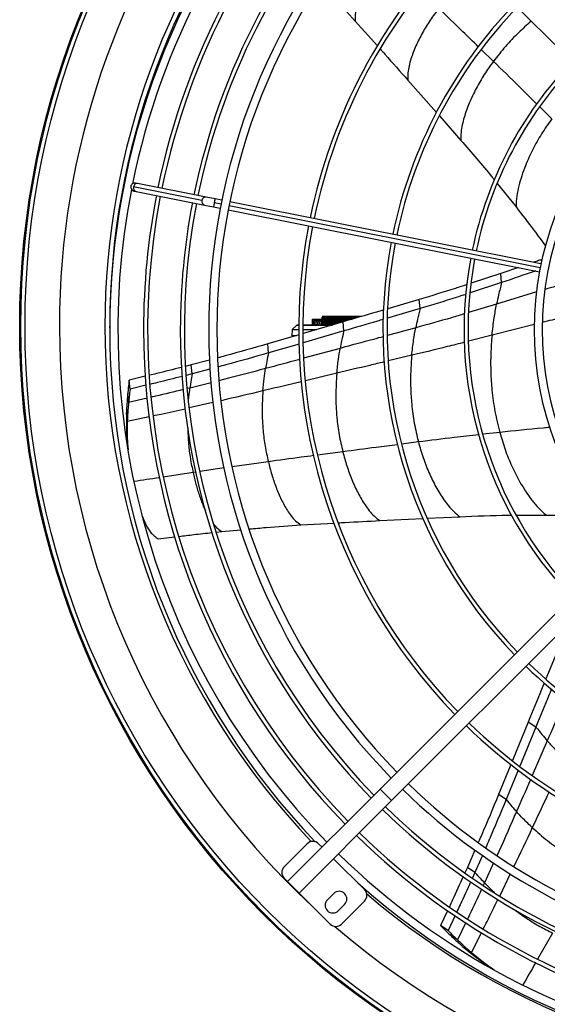
# Model space of a CAD drawing. Units: millimetres. Extents: x 5 to 414, y 3 to 291.
# Drawn here: x 86 to 103, y 213 to 243 of the extents above; entities that cross this region are included whole.
import ezdxf

# ---------------------------------------------------------------- set-up
doc = ezdxf.new("R2010")
doc.units = ezdxf.units.MM

msp = doc.modelspace()

# ---------------------------------------------------------------- linework, layer by layer
at = {"color": 7, "linetype": 'Continuous', "lineweight": 25}
for p, q in [((97.534, 247.735), (104.938, 240.331)), ((96.771, 243.069), (97.452, 242.31)), ((98.391, 241.253), (99.274, 240.255)), ((99.363, 240.153), (100.023, 239.4)), ((92.045, 237.548), (89.938, 237.967)), ((90.063, 238.07), (89.999, 238.083)), ((92.171, 237.651), (90.063, 238.07)), ((101.144, 238.068), (101.723, 237.348)), ((89.95, 237.837), (90.015, 237.825)), ((90.015, 237.825), (92.122, 237.405)), ((92.455, 237.594), (92.171, 237.651)), ((92.122, 237.405), (92.406, 237.349)), ((92.406, 237.349), (92.611, 237.308)), ((92.659, 237.553), (92.455, 237.594)), ((102.492, 235.597), (92.905, 237.505)), ((92.856, 237.259), (102.443, 235.352)), ((101.256, 235.295), (100.337, 234.995)), ((101.799, 235.48), (101.256, 235.295)), ((101.279, 235.014), (101.256, 235.295)), ((101.279, 235.014), (100.308, 234.698)), ((98.743, 234.497), (97.772, 234.21)), ((98.767, 234.218), (98.743, 234.497)), ((98.767, 234.218), (97.758, 233.919)), ((94.971, 233.705), (94.821, 233.568)), ((94.979, 233.708), (95.029, 233.708)), ((95.153, 233.708), (95.822, 233.708)), ((96.392, 233.805), (95.161, 233.443)), ((95.449, 233.893), (95.534, 233.893)), ((95.449, 233.708), (95.449, 233.887)), ((95.534, 233.893), (95.534, 233.871)), ((95.534, 233.893), (95.749, 233.893)), ((95.749, 233.871), (95.534, 233.871)), ((95.584, 233.893), (95.584, 233.871)), ((95.584, 233.893), (95.749, 233.893)), ((95.584, 233.871), (95.749, 233.871)), ((95.634, 233.893), (95.634, 233.871)), ((95.684, 233.893), (95.684, 233.871)), ((95.684, 233.893), (95.749, 233.893)), ((95.684, 233.871), (95.749, 233.871)), ((95.734, 233.893), (95.734, 233.871)), ((95.736, 233.708), (95.748, 233.714)), ((95.749, 233.704), (95.749, 233.948)), ((95.814, 233.973), (95.775, 233.973)), ((95.824, 233.969), (95.804, 233.969)), ((95.804, 233.969), (95.804, 233.969)), ((95.804, 233.936), (95.804, 233.936)), ((95.824, 233.936), (95.804, 233.936)), ((95.804, 233.874), (95.804, 233.874)), ((95.824, 233.874), (95.804, 233.874)), ((95.804, 233.787), (95.804, 233.787)), ((95.824, 233.787), (95.804, 233.787)), ((95.822, 233.708), (95.872, 233.708)), ((95.824, 233.969), (95.824, 233.969)), ((95.824, 233.936), (95.824, 233.936)), ((95.824, 233.874), (95.824, 233.874)), ((95.824, 233.787), (95.824, 233.787)), ((95.854, 233.973), (95.825, 233.973)), ((95.854, 233.973), (95.854, 233.704)), ((95.872, 233.708), (95.933, 233.708)), ((95.904, 233.973), (95.875, 233.973)), ((95.904, 233.973), (95.904, 233.713)), ((95.954, 233.973), (95.925, 233.973)), ((95.933, 233.708), (96.07, 233.708)), ((95.954, 233.973), (95.954, 233.713)), ((96.004, 233.973), (95.975, 233.973)), ((96.004, 233.973), (96.004, 233.713)), ((96.054, 233.973), (96.025, 233.973)), ((96.054, 233.973), (96.054, 233.704)), ((96.104, 233.973), (96.075, 233.973)), ((96.104, 233.973), (96.104, 233.722)), ((96.154, 233.973), (96.125, 233.973)), ((96.154, 233.973), (96.154, 233.745)), ((96.204, 233.973), (96.175, 233.973)), ((96.204, 233.973), (96.204, 233.754)), ((96.254, 233.973), (96.225, 233.973)), ((96.254, 233.973), (96.254, 233.771)), ((96.304, 233.973), (96.275, 233.973)), ((96.304, 233.973), (96.304, 233.783)), ((96.354, 233.973), (96.325, 233.973)), ((96.354, 233.973), (96.354, 233.8)), ((96.404, 233.973), (96.375, 233.973)), ((96.417, 233.526), (96.392, 233.805)), ((96.404, 233.973), (96.404, 233.816)), ((96.454, 233.973), (96.425, 233.973)), ((96.454, 233.973), (96.454, 233.825)), ((96.504, 233.973), (96.475, 233.973)), ((96.504, 233.973), (96.504, 233.838)), ((96.554, 233.973), (96.525, 233.973)), ((96.554, 233.973), (96.554, 233.855)), ((96.604, 233.973), (96.575, 233.973)), ((96.604, 233.973), (96.604, 233.872)), ((96.654, 233.973), (96.625, 233.973)), ((96.654, 233.973), (96.654, 233.888)), ((96.704, 233.973), (96.675, 233.973)), ((96.704, 233.973), (96.704, 233.902)), ((96.754, 233.973), (96.725, 233.973)), ((96.754, 233.973), (96.754, 233.916)), ((96.814, 233.973), (96.775, 233.973)), ((96.824, 233.969), (96.804, 233.969)), ((96.804, 233.969), (96.804, 233.969)), ((96.804, 233.936), (96.804, 233.936)), ((96.824, 233.936), (96.804, 233.936)), ((96.824, 233.969), (96.824, 233.969)), ((96.824, 233.936), (96.824, 233.936)), ((96.864, 233.973), (96.825, 233.973)), ((96.874, 233.969), (96.854, 233.969)), ((96.854, 233.969), (96.854, 233.969)), ((96.854, 233.936), (96.854, 233.936)), ((96.874, 233.969), (96.874, 233.969)), ((96.914, 233.973), (96.875, 233.973)), ((96.924, 233.969), (96.904, 233.969)), ((96.904, 233.969), (96.904, 233.969)), ((96.924, 233.969), (96.924, 233.969)), ((96.964, 233.973), (96.925, 233.973)), ((96.974, 233.969), (96.954, 233.969)), ((96.954, 233.969), (96.954, 233.969)), ((89.204, 233.618), (89.204, 233.668)), ((95.032, 233.406), (94.072, 233.127)), ((94.821, 233.568), (94.817, 233.383)), ((94.821, 233.568), (95.027, 233.568)), ((95.152, 233.568), (95.586, 233.568)), ((96.417, 233.526), (95.165, 233.158)), ((94.098, 232.848), (94.072, 233.127)), ((95.041, 233.122), (94.098, 232.848)), ((94.905, 233.371), (94.829, 233.371)), ((91.717, 232.479), (91.535, 232.433)), ((92.282, 232.63), (91.717, 232.479)), ((91.743, 232.202), (91.717, 232.479)), ((91.743, 232.202), (91.558, 232.156)), ((92.293, 232.348), (91.743, 232.202)), ((90.298, 232.127), (89.804, 232.009)), ((89.83, 231.733), (89.804, 232.009)), ((89.784, 231.325), (89.758, 231.598)), ((90.321, 231.85), (89.83, 231.733)), ((89.745, 230.742), (89.72, 231.012)), ((89.751, 229.979), (89.756, 229.93)), ((97.526, 227.679), (98.851, 227.747)), ((98.989, 227.754), (99.992, 227.8)), ((101.733, 227.845), (102.657, 227.849)), ((92.482, 227.326), (92.653, 227.345)), ((92.653, 227.345), (93.248, 227.399)), ((95.096, 227.545), (96.115, 227.604)), ((90.697, 227.117), (91.209, 227.179)), ((97.534, 219.401), (104.938, 226.806)), ((97.887, 219.048), (105.292, 226.452)), ((103.027, 223.741), (102.646, 222.802)), ((102.102, 221.472), (101.617, 220.284)), ((102.336, 221.318), (101.842, 220.11)), ((102.336, 221.318), (102.102, 221.472)), ((101.566, 220.16), (101.185, 219.235)), ((101.793, 219.991), (101.419, 219.082)), ((94.686, 216.553), (97.534, 219.401)), ((97.887, 219.048), (97.534, 219.401)), ((101.419, 219.082), (101.185, 219.235)), ((95.039, 216.2), (97.887, 219.048)), ((94.58, 217.013), (95.287, 217.72)), ((95.64, 217.72), (95.747, 217.614)), ((100.457, 217.524), (100.223, 216.991)), ((100.686, 217.362), (100.456, 216.838)), ((96.1, 217.26), (97.055, 216.306)), ((100.223, 216.991), (100.148, 216.827)), ((100.456, 216.838), (100.223, 216.991)), ((100.456, 216.838), (100.377, 216.666)), ((94.686, 216.553), (94.58, 216.659)), ((95.039, 216.2), (94.686, 216.553)), ((95.994, 215.245), (95.039, 216.2)), ((96.105, 216.187), (95.911, 215.993)), ((96.247, 215.657), (96.441, 215.851)), ((97.055, 215.952), (96.348, 215.245)), ((99.611, 215.657), (99.398, 215.202)), ((99.843, 215.506), (99.63, 215.05)), ((99.63, 215.05), (99.398, 215.202)), ((99.92, 214.76), (99.69, 214.91)), ((100.351, 214.366), (100.124, 214.515)), ((100.951, 213.895), (100.978, 213.878))]:
    msp.add_line(p, q, dxfattribs=at)
at = {"color": 8, "linetype": 'Continuous', "lineweight": 25}
for p, q in [((101.028, 241.834), (100.65, 242.2)), ((102.822, 240.06), (102.452, 240.429)), ((92.635, 237.431), (92.424, 237.473)), ((102.467, 235.475), (92.88, 237.382)), ((102.353, 234.726), (101.124, 234.346)), ((101.124, 234.346), (100.262, 234.09)), ((95.028, 233.705), (94.971, 233.705)), ((95.972, 233.705), (95.153, 233.705)), ((96.044, 233.705), (95.55, 233.705)), ((96.053, 233.705), (95.715, 233.705)), ((95.775, 233.973), (95.775, 233.708)), ((96.052, 233.705), (95.786, 233.705)), ((95.825, 233.973), (95.825, 233.708)), ((95.875, 233.973), (95.875, 233.708)), ((95.925, 233.973), (95.925, 233.708)), ((95.975, 233.973), (95.975, 233.708)), ((96.025, 233.973), (96.025, 233.708)), ((96.075, 233.973), (96.075, 233.714)), ((96.125, 233.973), (96.125, 233.729)), ((96.175, 233.973), (96.175, 233.745)), ((96.225, 233.973), (96.225, 233.759)), ((96.275, 233.973), (96.275, 233.774)), ((96.325, 233.973), (96.325, 233.788)), ((96.375, 233.973), (96.375, 233.802)), ((96.425, 233.973), (96.425, 233.815)), ((96.475, 233.973), (96.475, 233.831)), ((96.525, 233.973), (96.525, 233.848)), ((96.575, 233.973), (96.575, 233.864)), ((96.625, 233.973), (96.625, 233.879)), ((96.675, 233.973), (96.675, 233.893)), ((96.725, 233.973), (96.725, 233.906)), ((96.775, 233.973), (96.775, 233.918)), ((96.825, 233.973), (96.825, 233.935)), ((102.281, 233.728), (100.983, 233.392)), ((94.817, 233.383), (94.955, 233.383)), ((98.633, 233.623), (97.758, 233.384)), ((100.983, 233.392), (100.255, 233.207)), ((96.304, 232.989), (95.178, 232.683)), ((98.51, 232.774), (97.785, 232.6)), ((96.201, 232.222), (95.233, 231.991)), ((92.33, 231.931), (91.676, 231.767)), ((91.676, 231.767), (91.592, 231.747)), ((90.355, 231.455), (89.784, 231.325)), ((92.385, 231.32), (91.649, 231.153)), ((89.745, 230.742), (90.416, 230.885)), ((101.222, 230.399), (100.703, 230.34)), ((98.716, 230.103), (98.198, 230.036)), ((96.387, 229.801), (95.605, 229.699)), ((94.091, 229.496), (92.975, 229.339)), ((91.773, 229.163), (90.854, 229.022)), ((91.858, 229.175), (91.773, 229.163)), ((92.727, 229.304), (91.981, 229.193)), ((102.685, 220.895), (102.221, 219.822)), ((101.034, 217.129), (100.754, 216.514)), ((101.545, 216.788), (101.22, 216.115)), ((100.754, 216.514), (100.714, 216.43)), ((100.174, 215.289), (99.92, 214.76)), ((100.351, 214.366), (100.656, 214.975)), ((102.851, 214.967), (102.389, 214.162))]:
    msp.add_line(p, q, dxfattribs=at)
at = {"color": 8, "linetype": 'Continuous', "lineweight": 25, "flags": 128}
msp.add_lwpolyline([(95.731, 233.743), (95.745, 233.749), (95.749, 233.75)], dxfattribs=at)
at = {"color": 7, "linetype": 'Continuous', "lineweight": 25, "flags": 128}
msp.add_lwpolyline([(95.749, 233.753), (95.745, 233.751), (95.744, 233.751)], dxfattribs=at)
at = {"color": 7, "linetype": 'Continuous', "lineweight": 25}
for radius in [25.625, 25.592, 25.461]:
    msp.add_circle((112.054, 233.668), radius, dxfattribs=at)
for centre, radius, start, end in [((112.054, 233.668), 24.4, 318.9129, 180), ((112.054, 233.568), 22.6, 135.6338, 168.5232), ((112.054, 233.568), 22.85, 138.2766, 180), ((112.054, 233.568), 21.809, 135.6489, 168.4216), ((112.054, 233.568), 21.684, 135.6606, 168.4197), ((112.054, 233.668), 22.85, 139.5224, 180), ((112.054, 233.568), 20.676, 135.6928, 168.4036), ((112.054, 233.568), 20.551, 135.697, 168.4015), ((112.054, 233.568), 19.8, 135.7235, 224.2765), ((112.054, 233.568), 19.55, 135.7327, 224.2673), ((112.054, 233.568), 17.027, 135.8413, 168.3294), ((112.054, 233.568), 16.902, 135.8475, 168.3263), ((112.054, 233.568), 14.431, 135.9927, 168.2537), ((112.054, 233.568), 14.306, 136.0013, 168.2494), ((112.054, 233.568), 11.934, 136.2003, 168.1499), ((112.054, 233.568), 11.809, 136.2131, 168.1435), ((112.054, 233.568), 9.775, 136.4655, 223.5345), ((112.054, 233.568), 9.525, 136.504, 223.496), ((89.974, 237.96), 0.125, 168.75, 258.75), ((89.974, 237.96), 0.125, 78.75, 168.75), ((112.054, 233.568), 22.6, 168.9768, 224.3662), ((112.054, 233.568), 21.809, 169.0784, 180), ((112.054, 233.568), 21.684, 169.0803, 224.3394), ((112.054, 233.568), 20.676, 169.0964, 180), ((112.054, 233.568), 20.551, 169.0985, 224.303), ((112.054, 233.568), 17.027, 169.1706, 224.1587), ((112.054, 233.568), 16.902, 169.1737, 224.1525), ((112.054, 233.568), 14.431, 169.2463, 224.0073), ((112.054, 233.568), 14.306, 169.2506, 223.9987), ((112.054, 233.568), 11.934, 169.3501, 223.7997), ((112.054, 233.568), 11.809, 169.3565, 223.7869), ((94.979, 233.696), 0.0125, 90, 132.5), ((95.804, 233.568), 0.184, 107.4205, 130.3536), ((95.775, 233.948), 0.0254, 90, 180), ((95.825, 233.948), 0.0254, 90, 114.1702), ((95.875, 233.948), 0.0254, 90, 143.4319), ((95.925, 233.948), 0.0254, 90, 143.4319), ((95.975, 233.948), 0.0254, 90, 143.4319), ((96.025, 233.948), 0.0254, 90, 143.4319), ((96.075, 233.948), 0.0254, 90, 143.4319), ((96.125, 233.948), 0.0254, 90, 143.4319), ((96.175, 233.948), 0.0254, 90, 143.4319), ((96.225, 233.948), 0.0254, 90, 143.4319), ((96.275, 233.948), 0.0254, 90, 143.4319), ((96.325, 233.948), 0.0254, 90, 143.4319), ((96.375, 233.948), 0.0254, 90, 143.4319), ((96.425, 233.948), 0.0254, 90, 143.4319), ((96.475, 233.948), 0.0254, 90, 143.4319), ((96.525, 233.948), 0.0254, 90, 143.4319), ((96.575, 233.948), 0.0254, 90, 143.4319), ((96.625, 233.948), 0.0254, 90, 143.4319), ((96.675, 233.948), 0.0254, 90, 143.4319), ((96.725, 233.948), 0.0254, 90, 143.4319), ((96.775, 233.948), 0.0254, 90, 143.4319), ((96.825, 233.948), 0.0254, 90, 114.1702), ((96.875, 233.948), 0.0254, 90, 114.1702), ((96.925, 233.948), 0.0254, 90, 114.1702), ((112.054, 233.668), 24.4, 180, 227.1256), ((112.054, 233.568), 22.85, 180, 223.6923), ((112.054, 233.568), 21.809, 180, 224.3432), ((112.054, 233.568), 20.676, 180, 224.3072), ((94.829, 233.383), 0.0125, 178.6319, 270), ((112.054, 233.568), 14.431, 225.9927, 258.2537), ((112.054, 233.568), 14.306, 226.0013, 258.2494), ((112.054, 233.568), 17.027, 225.8413, 258.3294), ((112.054, 233.568), 16.902, 225.8475, 258.3263), ((112.054, 233.568), 19.55, 225.7327, 258.75), ((112.054, 233.568), 19.8, 225.7235, 258.75), ((112.054, 233.568), 20.551, 225.697, 258.4015), ((112.054, 233.568), 20.676, 225.6928, 258.4036), ((112.054, 233.568), 21.809, 225.6568, 258.4216), ((112.054, 233.568), 21.684, 225.6606, 258.4197), ((95.464, 217.543), 0.25, 45, 135), ((112.054, 233.568), 22.6, 225.6338, 258.5232), ((94.757, 216.836), 0.25, 135, 225), ((112.054, 233.668), 24.4, 229.2836, 317.1256), ((112.054, 233.568), 22.85, 228.2747, 313.6921), ((96.273, 216.019), 0.238, 315, 135), ((96.878, 216.129), 0.25, 315, 45), ((96.079, 215.825), 0.238, 135, 315), ((96.171, 215.422), 0.25, 225, 315)]:
    msp.add_arc(centre, radius, start, end, dxfattribs=at)
at = {"color": 8, "linetype": 'Continuous', "lineweight": 25}
for centre, radius, start, end in [((112.054, 233.668), 23, 139.7644, 180), ((90.049, 237.935), 0.116, 163.7754, 252.7102), ((90.053, 237.955), 0.116, 84.7898, 173.7246), ((92.16, 237.535), 0.116, 84.7898, 173.7246), ((92.156, 237.516), 0.116, 163.7754, 252.7102), ((93.008, 237.325), 0.603, 165.7866, 177.7052), ((93.02, 237.386), 0.603, 159.7948, 171.7134), ((95.804, 233.568), 0.181, 107.6417, 129.5173), ((112.054, 233.668), 23, 180, 223.6627), ((112.054, 233.668), 23, 229.5236, 313.3166)]:
    msp.add_arc(centre, radius, start, end, dxfattribs=at)
at = {"color": 7, "linetype": 'Continuous', "lineweight": 25}
for centre, major_axis, ratio, start_param, end_param in [((95.534, 233.887), (0, 0.0978), 0.869333, 1.51913, 1.570796), ((95.534, 233.697), (0, 0.174), 0.487998, 0, 1.51913), ((95.584, 233.697), (0, 0.174), 0.487998, 0, 1.51913), ((95.634, 233.697), (0, 0.174), 0.487998, 0, 1.51913), ((95.684, 233.697), (0, 0.174), 0.487998, 0, 1.51913), ((95.734, 233.697), (0, 0.174), 0.487998, 0, 1.51913), ((95.784, 233.697), (0, 0.174), 0.487998, 0.42439, 1.51913), ((95.814, 233.568), (0, 0.405), 0.173913, 6.222385, 6.425642), ((95.814, 233.568), (0.02, 0.405), 0.166457, 0.151531, 0.436445), ((95.814, 233.568), (0.039, 0.405), 0.144995, 0.44267, 0.727583), ((95.814, 233.568), (0.054, 0.405), 0.11193, 0.729242, 1.014155), ((95.814, 233.568), (0.064, 0.405), 0.070473, 1.011146, 1.229039), ((96.814, 233.568), (0, 0.405), 0.173913, 6.222385, 6.425642), ((96.814, 233.568), (0.02, 0.405), 0.166457, 0.151531, 0.436445), ((96.864, 233.568), (0, 0.405), 0.173913, 6.222385, 6.425642), ((96.864, 233.568), (0.02, 0.405), 0.166457, 0.151531, 0.436445), ((96.914, 233.568), (0, 0.405), 0.173913, 6.222385, 6.425642), ((96.964, 233.568), (0, 0.405), 0.173913, 6.249084, 6.425642)]:
    msp.add_ellipse(centre, major_axis=major_axis, ratio=ratio, start_param=start_param, end_param=end_param, dxfattribs=at)
for points, knots in [([(97.669, 245.071), (97.586, 244.963), (97.421, 244.748), (97.2, 244.402), (97.038, 244.103), (96.927, 243.858), (96.855, 243.675), (96.796, 243.486), (96.762, 243.283), (96.768, 243.14), (96.771, 243.069)], [0, 0, 0, 0, 0.190246, 0.3789666, 0.5659354, 0.6534406, 0.7405205, 0.8272677, 0.9137979, 1, 1, 1, 1]), ([(95.682, 244.236), (95.801, 244.112), (96.171, 243.729), (96.529, 243.335), (96.771, 243.069)], [0, 0, 0, 0, 0.324481, 1, 1, 1, 1]), ([(99.339, 243.467), (99.25, 243.346), (99.072, 243.106), (98.838, 242.719), (98.669, 242.385), (98.555, 242.112), (98.482, 241.91), (98.423, 241.702), (98.387, 241.483), (98.389, 241.33), (98.391, 241.253)], [0, 0, 0, 0, 0.191848, 0.381574, 0.568847, 0.65622, 0.742971, 0.829185, 0.914952, 1, 1, 1, 1]), ([(97.535, 242.217), (97.584, 242.163), (97.871, 241.843), (98.155, 241.521), (98.391, 241.253)], [0, 0, 0, 0, 0.1692436, 1, 1, 1, 1]), ([(101.028, 241.834), (100.931, 241.7), (100.74, 241.434), (100.491, 241.005), (100.314, 240.634), (100.198, 240.333), (100.123, 240.111), (100.063, 239.883), (100.025, 239.647), (100.024, 239.482), (100.023, 239.4)], [0, 0, 0, 0, 0.193191, 0.383777, 0.571336, 0.658614, 0.745102, 0.83086, 0.915937, 1, 1, 1, 1]), ([(102.822, 240.06), (102.716, 239.909), (102.506, 239.609), (102.235, 239.127), (102.036, 238.692), (101.899, 238.314), (101.807, 238.002), (101.739, 237.683), (101.729, 237.459), (101.723, 237.348)], [0, 0, 0, 0, 0.194383, 0.385768, 0.573645, 0.682526, 0.789924, 0.895888, 1, 1, 1, 1]), ([(100.023, 239.4), (100.35, 239.024), (100.699, 238.622), (101.032, 238.208), (101.053, 238.182)], [0, 0, 0, 0, 0.93605, 1, 1, 1, 1]), ([(101.723, 237.348), (101.908, 237.108), (102.214, 236.712), (102.511, 236.309), (102.629, 236.15)], [0, 0, 0, 0, 0.603164, 1, 1, 1, 1]), ([(102.53, 235.729), (102.493, 235.718), (102.406, 235.689), (102.32, 235.659), (102.269, 235.642)], [0, 0, 0, 0, 0.41797, 1, 1, 1, 1]), ([(102.33, 235.375), (102.328, 235.374), (101.976, 235.257), (101.627, 235.135), (101.279, 235.014)], [0, 0, 0, 0, 0.005339, 1, 1, 1, 1]), ([(100.21, 234.954), (100.091, 234.915), (99.607, 234.756), (99.115, 234.609), (98.743, 234.497)], [0, 0, 0, 0, 0.243737, 1, 1, 1, 1]), ([(101.279, 235.014), (101.247, 234.89), (101.189, 234.668), (101.144, 234.445), (101.124, 234.346)], [0, 0, 0, 0, 0.560468, 1, 1, 1, 1]), ([(100.174, 234.654), (100.076, 234.622), (99.611, 234.47), (99.139, 234.329), (98.767, 234.218)], [0, 0, 0, 0, 0.211777, 1, 1, 1, 1]), ([(100.983, 233.392), (101.003, 233.571), (101.038, 233.89), (101.097, 234.207), (101.124, 234.346)], [0, 0, 0, 0, 0.559096, 1, 1, 1, 1]), ([(97.645, 234.172), (97.572, 234.151), (97.155, 234.027), (96.737, 233.905), (96.392, 233.805)], [0, 0, 0, 0, 0.173612, 1, 1, 1, 1]), ([(98.767, 234.218), (98.739, 234.107), (98.69, 233.91), (98.65, 233.711), (98.633, 233.623)], [0, 0, 0, 0, 0.560435, 1, 1, 1, 1]), ([(97.63, 233.881), (97.571, 233.863), (97.167, 233.744), (96.762, 233.626), (96.417, 233.526)], [0, 0, 0, 0, 0.146842, 1, 1, 1, 1]), ([(96.417, 233.526), (96.394, 233.426), (96.352, 233.248), (96.319, 233.068), (96.304, 232.989)], [0, 0, 0, 0, 0.560354, 1, 1, 1, 1]), ([(98.51, 232.774), (98.527, 232.933), (98.559, 233.218), (98.61, 233.499), (98.633, 233.623)], [0, 0, 0, 0, 0.559176, 1, 1, 1, 1]), ([(100.983, 233.392), (100.968, 233.204), (100.939, 232.828), (100.94, 232.263), (100.978, 231.668), (101.061, 231.045), (101.169, 230.614), (101.222, 230.399)], [0, 0, 0, 0, 0.189741, 0.378326, 0.565553, 0.784126, 1, 1, 1, 1]), ([(94.072, 233.127), (93.635, 233.001), (93.122, 232.853), (92.605, 232.716), (92.53, 232.696)], [0, 0, 0, 0, 0.853608, 1, 1, 1, 1]), ([(94.098, 232.848), (93.66, 232.723), (93.143, 232.574), (92.62, 232.435), (92.539, 232.414)], [0, 0, 0, 0, 0.844416, 1, 1, 1, 1]), ([(94.098, 232.848), (94.079, 232.759), (94.045, 232.599), (94.018, 232.438), (94.006, 232.367)], [0, 0, 0, 0, 0.560258, 1, 1, 1, 1]), ([(96.201, 232.222), (96.216, 232.366), (96.242, 232.623), (96.285, 232.877), (96.304, 232.989)], [0, 0, 0, 0, 0.559325, 1, 1, 1, 1]), ([(98.51, 232.774), (98.497, 232.606), (98.471, 232.272), (98.472, 231.768), (98.504, 231.237), (98.576, 230.681), (98.67, 230.295), (98.716, 230.103)], [0, 0, 0, 0, 0.189406, 0.377771, 0.564925, 0.78365, 1, 1, 1, 1]), ([(91.412, 232.403), (91.157, 232.338), (90.829, 232.254), (90.499, 232.175), (90.425, 232.158)], [0, 0, 0, 0, 0.775073, 1, 1, 1, 1]), ([(91.743, 232.202), (91.729, 232.121), (91.704, 231.976), (91.684, 231.831), (91.676, 231.767)], [0, 0, 0, 0, 0.560123, 1, 1, 1, 1]), ([(93.923, 231.678), (93.935, 231.807), (93.956, 232.038), (93.991, 232.266), (94.006, 232.367)], [0, 0, 0, 0, 0.559505, 1, 1, 1, 1]), ([(96.201, 232.222), (96.187, 231.995), (96.159, 231.542), (96.191, 230.907), (96.264, 230.327), (96.346, 229.976), (96.387, 229.801)], [0, 0, 0, 0, 0.283047, 0.564016, 0.782981, 1, 1, 1, 1]), ([(89.804, 232.009), (89.794, 231.932), (89.777, 231.796), (89.764, 231.659), (89.758, 231.598)], [0, 0, 0, 0, 0.559988, 1, 1, 1, 1]), ([(91.434, 232.125), (91.181, 232.061), (90.851, 231.977), (90.52, 231.898), (90.443, 231.88)], [0, 0, 0, 0, 0.768102, 1, 1, 1, 1]), ([(89.758, 231.598), (89.749, 231.489), (89.732, 231.295), (89.723, 231.099), (89.72, 231.012)], [0, 0, 0, 0, 0.560007, 1, 1, 1, 1]), ([(89.83, 231.733), (89.82, 231.657), (89.803, 231.521), (89.79, 231.385), (89.784, 231.325)], [0, 0, 0, 0, 0.559994, 1, 1, 1, 1]), ([(93.923, 231.678), (93.912, 231.474), (93.89, 231.067), (93.92, 230.496), (93.984, 229.972), (94.055, 229.654), (94.091, 229.496)], [0, 0, 0, 0, 0.2822192, 0.5629209, 0.7821669, 1, 1, 1, 1]), ([(89.784, 231.325), (89.775, 231.216), (89.758, 231.023), (89.749, 230.828), (89.745, 230.742)], [0, 0, 0, 0, 0.560012, 1, 1, 1, 1]), ([(89.72, 231.012), (89.717, 230.838), (89.711, 230.494), (89.739, 230.148), (89.752, 229.978)], [0, 0, 0, 0, 0.5072753, 1, 1, 1, 1]), ([(89.745, 230.742), (89.742, 230.569), (89.736, 230.277), (89.758, 229.984), (89.767, 229.865)], [0, 0, 0, 0, 0.5952336, 1, 1, 1, 1]), ([(101.222, 230.399), (101.274, 230.222), (101.377, 229.871), (101.586, 229.359), (101.801, 228.932), (102.011, 228.589), (102.197, 228.323), (102.405, 228.071), (102.574, 227.922), (102.657, 227.849)], [0, 0, 0, 0, 0.194383, 0.385768, 0.573645, 0.682526, 0.789924, 0.895888, 1, 1, 1, 1]), ([(98.716, 230.103), (98.761, 229.944), (98.85, 229.629), (99.03, 229.166), (99.209, 228.797), (99.372, 228.518), (99.499, 228.321), (99.64, 228.132), (99.8, 227.955), (99.928, 227.851), (99.992, 227.8)], [0, 0, 0, 0, 0.193191, 0.383777, 0.571336, 0.658614, 0.745102, 0.83086, 0.915937, 1, 1, 1, 1]), ([(96.387, 229.801), (96.426, 229.656), (96.503, 229.367), (96.659, 228.943), (96.814, 228.602), (96.957, 228.344), (97.069, 228.161), (97.195, 227.984), (97.343, 227.82), (97.465, 227.726), (97.526, 227.679)], [0, 0, 0, 0, 0.191848, 0.381574, 0.568847, 0.65622, 0.742971, 0.829185, 0.914952, 1, 1, 1, 1]), ([(94.091, 229.496), (94.124, 229.364), (94.189, 229.101), (94.322, 228.712), (94.454, 228.399), (94.577, 228.16), (94.675, 227.989), (94.786, 227.825), (94.923, 227.672), (95.039, 227.587), (95.096, 227.545)], [0, 0, 0, 0, 0.190246, 0.378967, 0.565935, 0.653441, 0.740521, 0.827268, 0.913798, 1, 1, 1, 1]), ([(90.189, 227.858), (90.191, 227.852), (90.208, 227.802), (90.249, 227.708), (90.308, 227.576), (90.374, 227.447), (90.455, 227.322), (90.565, 227.211), (90.653, 227.148), (90.697, 227.117)], [0, 0, 0, 0, 0.021434, 0.184562, 0.347701, 0.510835, 0.673935, 0.836748, 1, 1, 1, 1]), ([(96.241, 227.612), (96.313, 227.616), (96.741, 227.641), (97.17, 227.662), (97.526, 227.679)], [0, 0, 0, 0, 0.168212, 1, 1, 1, 1]), ([(99.992, 227.8), (100.49, 227.821), (101.023, 227.843), (101.556, 227.845), (101.592, 227.845)], [0, 0, 0, 0, 0.933217, 1, 1, 1, 1]), ([(102.657, 227.849), (102.959, 227.844), (103.463, 227.836), (103.965, 227.817), (104.166, 227.81)], [0, 0, 0, 0, 0.600133, 1, 1, 1, 1]), ([(91.337, 227.195), (91.488, 227.213), (91.827, 227.255), (92.167, 227.292), (92.355, 227.312)], [0, 0, 0, 0, 0.446965, 1, 1, 1, 1]), ([(93.504, 227.422), (93.676, 227.438), (94.206, 227.488), (94.737, 227.522), (95.096, 227.545)], [0, 0, 0, 0, 0.32449, 1, 1, 1, 1]), ([(102.596, 222.679), (102.567, 222.609), (102.404, 222.207), (102.239, 221.805), (102.102, 221.472)], [0, 0, 0, 0, 0.17279, 1, 1, 1, 1]), ([(102.817, 222.493), (102.793, 222.434), (102.634, 222.042), (102.473, 221.65), (102.336, 221.318)], [0, 0, 0, 0, 0.1506269, 1, 1, 1, 1]), ([(102.336, 221.318), (102.399, 221.237), (102.512, 221.093), (102.632, 220.955), (102.685, 220.895)], [0, 0, 0, 0, 0.5603545, 1, 1, 1, 1]), ([(103.22, 220.336), (103.117, 220.437), (102.933, 220.617), (102.761, 220.81), (102.685, 220.895)], [0, 0, 0, 0, 0.559325, 1, 1, 1, 1]), ([(101.185, 219.235), (101.011, 218.815), (100.807, 218.323), (100.592, 217.833), (100.56, 217.761)], [0, 0, 0, 0, 0.853635, 1, 1, 1, 1]), ([(101.419, 219.082), (101.245, 218.662), (101.038, 218.164), (100.82, 217.669), (100.787, 217.592)], [0, 0, 0, 0, 0.844371, 1, 1, 1, 1]), ([(101.419, 219.082), (101.477, 219.011), (101.581, 218.885), (101.69, 218.764), (101.738, 218.71)], [0, 0, 0, 0, 0.560258, 1, 1, 1, 1]), ([(102.224, 218.216), (102.131, 218.305), (101.964, 218.466), (101.807, 218.635), (101.738, 218.71)], [0, 0, 0, 0, 0.559505, 1, 1, 1, 1]), ([(102.224, 218.216), (102.377, 218.08), (102.683, 217.809), (103.147, 217.476), (103.597, 217.199), (103.889, 217.057), (104.035, 216.986)], [0, 0, 0, 0, 0.282219, 0.562921, 0.782167, 1, 1, 1, 1]), ([(100.096, 216.711), (99.987, 216.47), (99.846, 216.158), (99.7, 215.848), (99.668, 215.779)], [0, 0, 0, 0, 0.775441, 1, 1, 1, 1]), ([(100.456, 216.838), (100.51, 216.777), (100.608, 216.667), (100.709, 216.561), (100.754, 216.514)], [0, 0, 0, 0, 0.5601233, 1, 1, 1, 1]), ([(100.325, 216.551), (100.217, 216.312), (100.076, 216.002), (99.931, 215.693), (99.898, 215.622)], [0, 0, 0, 0, 0.769915, 1, 1, 1, 1]), ([(99.398, 215.202), (99.452, 215.147), (99.547, 215.048), (99.646, 214.952), (99.69, 214.91)], [0, 0, 0, 0, 0.5599876, 1, 1, 1, 1]), ([(99.63, 215.05), (99.683, 214.995), (99.778, 214.897), (99.877, 214.802), (99.92, 214.76)], [0, 0, 0, 0, 0.559994, 1, 1, 1, 1]), ([(99.69, 214.91), (99.769, 214.835), (99.911, 214.7), (100.059, 214.571), (100.124, 214.515)], [0, 0, 0, 0, 0.560007, 1, 1, 1, 1]), ([(99.92, 214.76), (99.999, 214.685), (100.14, 214.551), (100.287, 214.422), (100.351, 214.366)], [0, 0, 0, 0, 0.560012, 1, 1, 1, 1]), ([(100.124, 214.515), (100.259, 214.404), (100.524, 214.185), (100.811, 213.991), (100.953, 213.895)], [0, 0, 0, 0, 0.507275, 1, 1, 1, 1]), ([(100.351, 214.366), (100.485, 214.255), (100.707, 214.071), (100.948, 213.907), (101.044, 213.842)], [0, 0, 0, 0, 0.601199, 1, 1, 1, 1])]:
    msp.add_open_spline(points, degree=3, knots=knots, dxfattribs=at)
at = {"color": 8, "linetype": 'Continuous', "lineweight": 25}
for points, knots in [([(100.56, 242.287), (100.401, 242.441), (99.995, 242.835), (99.587, 243.227), (99.339, 243.467)], [0, 0, 0, 0, 0.3908, 1, 1, 1, 1]), ([(102.197, 243.072), (102.191, 243.068), (102.054, 242.959), (101.784, 242.705), (101.392, 242.304), (101.149, 241.99), (101.028, 241.834)], [0, 0, 0, 0, 0.013072, 0.309921, 0.656844, 1, 1, 1, 1]), ([(102.359, 240.522), (102.181, 240.7), (101.74, 241.141), (101.294, 241.575), (101.028, 241.834)], [0, 0, 0, 0, 0.404157, 1, 1, 1, 1]), ([(103.69, 235.104), (103.555, 235.069), (103.194, 234.976), (102.839, 234.87), (102.617, 234.804)], [0, 0, 0, 0, 0.3727442, 1, 1, 1, 1]), ([(100.139, 234.054), (100.004, 234.013), (99.505, 233.864), (99.001, 233.725), (98.633, 233.623)], [0, 0, 0, 0, 0.269986, 1, 1, 1, 1]), ([(103.984, 234.124), (103.699, 234.062), (103.213, 233.957), (102.732, 233.838), (102.532, 233.789)], [0, 0, 0, 0, 0.584367, 1, 1, 1, 1]), ([(97.631, 233.349), (97.531, 233.322), (97.089, 233.201), (96.646, 233.081), (96.304, 232.989)], [0, 0, 0, 0, 0.2274, 1, 1, 1, 1]), ([(100.135, 233.177), (99.958, 233.131), (99.418, 232.993), (98.875, 232.862), (98.51, 232.774)], [0, 0, 0, 0, 0.328292, 1, 1, 1, 1]), ([(95.057, 232.65), (95.044, 232.647), (94.694, 232.552), (94.344, 232.457), (94.006, 232.367)], [0, 0, 0, 0, 0.036576, 1, 1, 1, 1]), ([(97.658, 232.57), (97.511, 232.535), (97.026, 232.418), (96.54, 232.303), (96.201, 232.222)], [0, 0, 0, 0, 0.302505, 1, 1, 1, 1]), ([(94.006, 232.367), (93.573, 232.251), (93.098, 232.123), (92.619, 232.003), (92.576, 231.993)], [0, 0, 0, 0, 0.910664, 1, 1, 1, 1]), ([(95.112, 231.962), (95.05, 231.947), (94.654, 231.852), (94.257, 231.758), (93.923, 231.678)], [0, 0, 0, 0, 0.156553, 1, 1, 1, 1]), ([(91.47, 231.718), (91.186, 231.65), (90.854, 231.57), (90.521, 231.493), (90.472, 231.482)], [0, 0, 0, 0, 0.853907, 1, 1, 1, 1]), ([(91.628, 231.311), (91.633, 231.372), (91.645, 231.525), (91.664, 231.676), (91.676, 231.767)], [0, 0, 0, 0, 0.399601, 1, 1, 1, 1]), ([(93.923, 231.678), (93.493, 231.576), (93.063, 231.474), (92.631, 231.376), (92.63, 231.376)], [0, 0, 0, 0, 0.99813, 1, 1, 1, 1]), ([(90.542, 230.912), (90.626, 230.929), (90.954, 230.999), (91.281, 231.071), (91.524, 231.125)], [0, 0, 0, 0, 0.255448, 1, 1, 1, 1]), ([(91.604, 230.58), (91.611, 230.398), (91.623, 230.071), (91.681, 229.597), (91.743, 229.307), (91.773, 229.163)], [0, 0, 0, 0, 0.385756, 0.693373, 1, 1, 1, 1]), ([(102.764, 230.55), (102.694, 230.543), (102.18, 230.498), (101.666, 230.445), (101.222, 230.399)], [0, 0, 0, 0, 0.135959, 1, 1, 1, 1]), ([(100.578, 230.326), (100.326, 230.298), (99.704, 230.228), (99.084, 230.15), (98.716, 230.103)], [0, 0, 0, 0, 0.405961, 1, 1, 1, 1]), ([(98.075, 230.02), (97.854, 229.992), (97.291, 229.92), (96.729, 229.846), (96.387, 229.801)], [0, 0, 0, 0, 0.392681, 1, 1, 1, 1]), ([(95.485, 229.683), (95.357, 229.666), (94.892, 229.605), (94.428, 229.542), (94.091, 229.496)], [0, 0, 0, 0, 0.275069, 1, 1, 1, 1]), ([(91.773, 229.163), (91.801, 229.041), (91.856, 228.799), (91.967, 228.439), (92.067, 228.168), (92.138, 228.018), (92.154, 227.984)], [0, 0, 0, 0, 0.305156, 0.609085, 0.911614, 1, 1, 1, 1]), ([(90.735, 229.004), (90.733, 229.003), (90.471, 228.963), (90.209, 228.922), (89.95, 228.881)], [0, 0, 0, 0, 0.008417, 1, 1, 1, 1]), ([(92.404, 227.565), (92.433, 227.531), (92.501, 227.448), (92.597, 227.383), (92.653, 227.345)], [0, 0, 0, 0, 0.413514, 1, 1, 1, 1]), ([(103.23, 222.154), (103.189, 222.059), (103.009, 221.639), (102.826, 221.22), (102.685, 220.895)], [0, 0, 0, 0, 0.225819, 1, 1, 1, 1]), ([(102.172, 219.708), (102.167, 219.696), (102.023, 219.363), (101.878, 219.031), (101.738, 218.71)], [0, 0, 0, 0, 0.036657, 1, 1, 1, 1]), ([(102.744, 219.322), (102.717, 219.264), (102.544, 218.895), (102.371, 218.527), (102.224, 218.216)], [0, 0, 0, 0, 0.156548, 1, 1, 1, 1]), ([(101.738, 218.71), (101.559, 218.299), (101.362, 217.848), (101.157, 217.399), (101.139, 217.359)], [0, 0, 0, 0, 0.91065, 1, 1, 1, 1]), ([(102.224, 218.216), (102.037, 217.816), (101.848, 217.416), (101.656, 217.017), (101.655, 217.017)], [0, 0, 0, 0, 0.998185, 1, 1, 1, 1]), ([(101.056, 216.216), (101.02, 216.25), (100.916, 216.347), (100.818, 216.448), (100.754, 216.514)], [0, 0, 0, 0, 0.3524002, 1, 1, 1, 1]), ([(100.661, 216.316), (100.538, 216.054), (100.395, 215.748), (100.249, 215.443), (100.227, 215.399)], [0, 0, 0, 0, 0.855905, 1, 1, 1, 1]), ([(100.715, 215.094), (100.754, 215.171), (100.905, 215.473), (101.054, 215.776), (101.164, 216.002)], [0, 0, 0, 0, 0.254591, 1, 1, 1, 1]), ([(101.71, 215.666), (101.833, 215.575), (102.072, 215.399), (102.454, 215.166), (102.718, 215.033), (102.851, 214.967)], [0, 0, 0, 0, 0.3442199, 0.672638, 1, 1, 1, 1]), ([(102.329, 214.057), (102.327, 214.055), (102.195, 213.825), (102.064, 213.595), (101.935, 213.368)], [0, 0, 0, 0, 0.010442, 1, 1, 1, 1])]:
    msp.add_open_spline(points, degree=3, knots=knots, dxfattribs=at)

doc.saveas('drawing.dxf')
